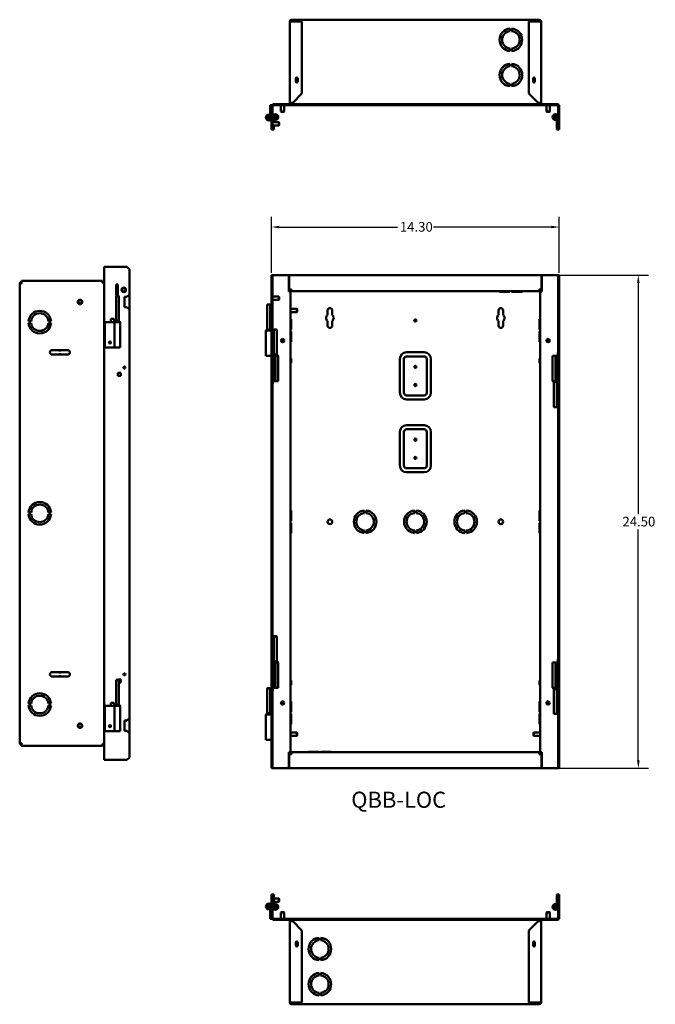
# Model space of a CAD drawing. Units: inches. Extents: x -19 to 128, y -7 to 67.
# Drawn here: x 19 to 51, y 18 to 67 of the extents above; entities that cross this region are included whole.
import ezdxf

# ---------------------------------------------------------------- set-up
doc = ezdxf.new("R2010")
doc.units = ezdxf.units.IN
doc.header["$MEASUREMENT"] = 0
doc.layers.add('Dimension (ANSI)', color=7, linetype='Continuous', lineweight=25)
doc.layers.add('Visible (ANSI)', color=7, linetype='Continuous', lineweight=50)
doc.styles.add('Note Text (ANSI)', font='tahoma.ttf')
doc.dimstyles.new('Default (ANSI)', dxfattribs={"dimscale": 4, "dimtxt": 0.12, "dimasz": 0.098425, "dimexe": 0.125, "dimexo": 0.0625, "dimgap": 0.031496, "dimtad": 0, "dimtih": 1, "dimtoh": 1, "dimrnd": 1e-08, "dimzin": 4, "dimdsep": 46, "dimtxsty": 'Note Text (ANSI)', "dimcen": 0.09, "dimdle": 0.393701, "dimclrd": 256, "dimclre": 256, "dimclrt": 256, "dimadec": 0, "dimazin": 1, "dimtfac": 1, "dimtofl": 0, "dimtmove": 0, "dimatfit": 3, "dimfxl": 0, "dimtolj": 1, "dimtzin": 4, "dimlwd": -1, "dimlwe": -1, "dimarcsym": 0})

# ---------------------------------------------------------------- blocks, each defined once
blk = doc.blocks.new('*D15')
at = {"layer": 'Defpoints', "color": 0}
for p in [(46.28, 56.968), (31.976, 54.448), (46.28, 54.448)]:
    blk.add_point(p, dxfattribs=at)
at = {"layer": 'Dimension (ANSI)'}
for p, q in [((31.976, 54.698), (31.976, 57.468)), ((46.28, 54.698), (46.28, 57.468)), ((32.37, 56.968), (38.231, 56.968)), ((45.886, 56.968), (40.025, 56.968))]:
    blk.add_line(p, q, dxfattribs=at)
for points in [[(32.37, 57.033), (32.37, 56.902), (31.976, 56.968)], [(45.886, 57.033), (45.886, 56.902), (46.28, 56.968)]]:
    blk.add_solid(points, dxfattribs=at)
at = {"layer": 'Dimension (ANSI)', "insert": (38.357, 57.217), "char_height": 0.48, "attachment_point": 1, "style": 'Note Text (ANSI)'}
blk.add_mtext('\\A1;14.30', dxfattribs=at)
blk = doc.blocks.new('*D16')
at = {"layer": 'Defpoints', "color": 0}
for p in [(45.405, 54.573), (45.405, 30.073), (50.214, 30.073)]:
    blk.add_point(p, dxfattribs=at)
at = {"layer": 'Dimension (ANSI)'}
for p, q in [((45.655, 54.573), (50.714, 54.573)), ((50.214, 54.179), (50.214, 42.699)), ((50.214, 30.467), (50.214, 41.947)), ((45.655, 30.073), (50.714, 30.073))]:
    blk.add_line(p, q, dxfattribs=at)
for points in [[(50.148, 54.179), (50.28, 54.179), (50.214, 54.573)], [(50.148, 30.467), (50.28, 30.467), (50.214, 30.073)]]:
    blk.add_solid(points, dxfattribs=at)
at = {"layer": 'Dimension (ANSI)', "insert": (49.424, 42.573), "char_height": 0.48, "attachment_point": 1, "style": 'Note Text (ANSI)'}
blk.add_mtext('\\A1;24.50', dxfattribs=at)

msp = doc.modelspace()

# ---------------------------------------------------------------- linework, layer by layer
at = {"layer": 'Visible (ANSI)'}
for p, q in [((32.878, 67.179), (32.878, 67.183)), ((32.878, 63.145), (32.878, 67.179)), ((32.878, 67.179), (32.965, 67.179)), ((32.926, 67.179), (32.926, 67.183)), ((32.965, 67.27), (45.291, 67.27)), ((32.965, 67.27), (32.965, 67.183)), ((32.965, 67.183), (32.965, 67.179)), ((33.478, 67.179), (32.965, 67.179)), ((33.478, 63.595), (33.478, 67.179)), ((44.778, 67.179), (45.291, 67.179)), ((44.778, 67.179), (44.778, 63.595)), ((45.291, 67.27), (45.291, 67.183)), ((45.291, 67.179), (45.291, 67.183)), ((45.378, 67.179), (45.291, 67.179)), ((45.33, 67.179), (45.33, 67.183)), ((45.378, 67.179), (45.378, 67.183)), ((45.378, 67.179), (45.378, 63.145)), ((43.83, 66.705), (43.83, 66.83)), ((43.926, 66.83), (43.926, 66.705)), ((43.83, 65.709), (43.83, 65.835)), ((43.926, 65.835), (43.926, 65.709)), ((43.83, 64.955), (43.83, 65.08)), ((43.926, 65.08), (43.926, 64.955)), ((33.181, 64.348), (33.181, 64.192)), ((33.234, 64.318), (33.234, 64.221)), ((33.253, 64.312), (33.253, 64.228)), ((33.275, 64.192), (33.275, 64.348)), ((44.981, 64.348), (44.981, 64.192)), ((45.003, 64.228), (45.003, 64.312)), ((45.022, 64.221), (45.022, 64.318)), ((45.075, 64.192), (45.075, 64.348)), ((43.83, 63.959), (43.83, 64.085)), ((43.926, 64.085), (43.926, 63.959)), ((32.878, 63.145), (32.878, 63.109)), ((32.878, 63.145), (32.965, 63.145)), ((32.926, 63.109), (32.926, 63.145)), ((32.965, 63.145), (33.028, 63.145)), ((32.965, 63.145), (32.965, 63.109)), ((33.028, 63.145), (33.478, 63.595)), ((44.778, 63.595), (45.228, 63.145)), ((45.228, 63.145), (45.291, 63.145)), ((45.378, 63.145), (45.291, 63.145)), ((45.291, 63.109), (45.291, 63.145)), ((45.33, 63.145), (45.33, 63.109)), ((45.378, 63.109), (45.378, 63.145)), ((31.904, 63.03), (31.976, 63.03)), ((31.904, 63.03), (31.904, 62.501)), ((31.964, 62.733), (31.976, 62.733)), ((31.964, 62.577), (31.964, 62.733)), ((31.976, 63.03), (31.976, 62.983)), ((31.976, 61.935), (31.976, 62.983)), ((32.024, 61.935), (32.024, 62.983)), ((32.063, 63.07), (32.839, 63.07)), ((32.839, 63.022), (32.063, 63.022)), ((32.444, 62.713), (32.444, 63.022)), ((32.608, 62.713), (32.444, 62.713)), ((32.463, 62.695), (32.444, 62.713)), ((32.589, 62.695), (32.463, 62.695)), ((32.589, 62.695), (32.608, 62.713)), ((32.608, 62.713), (32.608, 63.022)), ((32.839, 63.07), (32.839, 63.022)), ((45.405, 63.07), (32.851, 63.07)), ((32.851, 63.07), (32.851, 63.022)), ((45.405, 63.022), (32.851, 63.022)), ((32.965, 63.07), (32.965, 63.109)), ((45.291, 63.07), (45.291, 63.109)), ((45.405, 63.07), (45.405, 63.022)), ((45.417, 63.07), (46.193, 63.07)), ((45.417, 63.022), (45.417, 63.07)), ((46.193, 63.022), (45.417, 63.022)), ((45.648, 62.713), (45.648, 63.022)), ((45.812, 62.713), (45.648, 62.713)), ((45.667, 62.695), (45.648, 62.713)), ((45.793, 62.695), (45.667, 62.695)), ((45.793, 62.695), (45.812, 62.713)), ((45.812, 62.713), (45.812, 63.022)), ((46.232, 62.983), (46.232, 61.935)), ((46.28, 62.983), (46.28, 61.935)), ((31.834, 62.552), (31.834, 62.525)), ((31.964, 62.577), (31.976, 62.577)), ((32.332, 62.174), (32.024, 62.174)), ((32.096, 62.174), (32.096, 62.338)), ((32.166, 62.288), (32.166, 62.315)), ((32.332, 62.174), (32.332, 62.01)), ((32.351, 62.156), (32.332, 62.174)), ((32.351, 62.156), (32.351, 62.029)), ((46.09, 62.288), (46.09, 62.36)), ((46.16, 61.81), (46.16, 62.43)), ((46.22, 62.388), (46.232, 62.388)), ((46.22, 62.232), (46.22, 62.388)), ((46.22, 62.232), (46.232, 62.232)), ((31.976, 61.81), (31.976, 61.935)), ((31.976, 61.935), (32.024, 61.935)), ((32.024, 61.81), (31.976, 61.81)), ((32.332, 62.01), (32.024, 62.01)), ((32.024, 61.935), (32.024, 61.81)), ((32.096, 61.81), (32.024, 61.81)), ((32.096, 61.81), (32.096, 62.01)), ((32.351, 62.029), (32.332, 62.01)), ((46.16, 61.81), (46.232, 61.81)), ((46.232, 61.81), (46.232, 61.935)), ((46.232, 61.935), (46.28, 61.935)), ((46.28, 61.81), (46.232, 61.81)), ((46.28, 61.935), (46.28, 61.81)), ((23.65, 30.493), (23.65, 54.993)), ((23.65, 54.993), (23.737, 54.993)), ((24.785, 54.993), (23.737, 54.993)), ((24.91, 54.868), (24.785, 54.993)), ((24.91, 53.618), (24.91, 54.868)), ((31.976, 54.448), (31.976, 54.573)), ((31.976, 54.573), (32.024, 54.573)), ((31.976, 53.198), (31.976, 54.448)), ((32.024, 54.448), (31.976, 54.448)), ((32.024, 54.573), (32.024, 54.448)), ((32.024, 54.573), (32.063, 54.573)), ((32.024, 53.198), (32.024, 54.448)), ((32.839, 54.573), (32.063, 54.573)), ((32.839, 54.573), (32.839, 53.768)), ((45.405, 54.573), (32.851, 54.573)), ((32.851, 54.573), (32.851, 53.862)), ((45.405, 53.862), (45.405, 54.573)), ((46.193, 54.573), (45.417, 54.573)), ((45.417, 54.573), (45.417, 53.768)), ((46.232, 54.573), (46.193, 54.573)), ((46.232, 54.448), (46.232, 54.573)), ((46.232, 54.573), (46.28, 54.573)), ((46.232, 54.448), (46.232, 43.273)), ((46.28, 54.448), (46.232, 54.448)), ((46.28, 54.573), (46.28, 54.448)), ((46.28, 54.448), (46.28, 43.273)), ((19.45, 31.33), (19.45, 54.156)), ((19.537, 54.156), (19.45, 54.156)), ((19.537, 54.243), (19.541, 54.243)), ((19.537, 54.195), (19.541, 54.195)), ((19.541, 54.156), (19.537, 54.156)), ((23.575, 54.299), (19.541, 54.299)), ((19.541, 54.212), (19.541, 54.299)), ((19.541, 54.212), (19.541, 54.156)), ((23.575, 54.212), (23.575, 54.299)), ((23.575, 54.243), (23.611, 54.243)), ((23.575, 54.212), (23.575, 54.188)), ((23.575, 54.195), (23.611, 54.195)), ((23.575, 54.188), (23.611, 54.188)), ((23.65, 54.188), (23.611, 54.188)), ((24.328, 54.108), (24.253, 54.108)), ((24.253, 54.108), (24.253, 53.588)), ((24.328, 53.588), (24.328, 54.108)), ((32.851, 53.862), (32.965, 53.862)), ((32.965, 53.775), (32.965, 53.862)), ((45.291, 53.775), (45.291, 53.862)), ((45.291, 53.862), (45.405, 53.862)), ((24.251, 53.543), (24.241, 53.533)), ((24.38, 53.533), (24.241, 53.533)), ((24.241, 53.533), (24.241, 52.303)), ((24.251, 53.543), (24.37, 53.543)), ((24.253, 53.588), (24.328, 53.588)), ((24.37, 53.543), (24.38, 53.533)), ((24.38, 53.533), (24.38, 52.303)), ((24.66, 52.993), (24.66, 53.493)), ((24.66, 53.493), (24.785, 53.493)), ((24.785, 53.493), (24.91, 53.618)), ((24.91, 53.618), (24.91, 52.868)), ((32.332, 53.51), (32.024, 53.51)), ((32.332, 53.346), (32.024, 53.346)), ((32.332, 53.51), (32.332, 53.346)), ((32.351, 53.491), (32.332, 53.51)), ((32.351, 53.364), (32.332, 53.346)), ((32.351, 53.491), (32.351, 53.364)), ((32.926, 53.768), (32.839, 53.768)), ((32.878, 53.792), (32.878, 53.768)), ((32.926, 53.768), (32.926, 53.792)), ((32.926, 53.768), (32.926, 30.878)), ((32.965, 53.736), (32.926, 53.736)), ((45.291, 53.775), (32.965, 53.775)), ((32.965, 53.775), (32.965, 53.736)), ((43.315, 53.751), (43.315, 53.775)), ((43.83, 53.751), (43.315, 53.751)), ((43.83, 53.751), (43.83, 53.775)), ((43.926, 53.751), (43.926, 53.775)), ((44.44, 53.751), (43.926, 53.751)), ((44.44, 53.751), (44.44, 53.775)), ((45.291, 53.775), (45.291, 53.736)), ((45.33, 53.736), (45.291, 53.736)), ((45.33, 53.792), (45.33, 53.768)), ((45.33, 30.878), (45.33, 53.768)), ((45.33, 53.768), (45.417, 53.768)), ((45.378, 53.768), (45.378, 53.792)), ((24.785, 52.993), (24.66, 52.993)), ((24.91, 52.868), (24.785, 52.993)), ((24.91, 32.568), (24.91, 52.868)), ((31.774, 53.123), (31.764, 53.113)), ((31.903, 53.113), (31.764, 53.113)), ((31.764, 53.113), (31.764, 51.883)), ((31.774, 53.123), (31.893, 53.123)), ((31.893, 53.123), (31.903, 53.113)), ((31.903, 53.113), (31.903, 51.883)), ((31.976, 53.073), (31.976, 53.198)), ((31.976, 53.198), (32.024, 53.198)), ((31.976, 52.573), (31.976, 53.073)), ((32.024, 53.073), (31.976, 53.073)), ((32.024, 53.198), (32.024, 53.073)), ((32.024, 52.573), (32.024, 53.073)), ((33.234, 52.905), (32.926, 52.905)), ((33.234, 52.905), (33.234, 52.741)), ((33.253, 52.886), (33.234, 52.905)), ((33.253, 52.886), (33.253, 52.759)), ((23.987, 52.401), (23.987, 52.245)), ((24.143, 52.401), (23.987, 52.401)), ((24.143, 52.245), (24.143, 52.401)), ((31.976, 52.448), (31.976, 52.573)), ((31.976, 52.573), (32.024, 52.573)), ((31.976, 32.148), (31.976, 52.448)), ((32.024, 52.448), (31.976, 52.448)), ((32.024, 52.573), (32.024, 52.448)), ((32.024, 32.148), (32.024, 52.448)), ((33.234, 52.741), (32.926, 52.741)), ((32.95, 52.385), (32.926, 52.385)), ((32.95, 52.385), (32.95, 51.871)), ((33.253, 52.759), (33.234, 52.741)), ((34.763, 52.823), (34.763, 52.596)), ((34.993, 52.596), (34.993, 52.823)), ((43.263, 52.823), (43.263, 52.596)), ((43.493, 52.596), (43.493, 52.823)), ((45.306, 51.871), (45.306, 52.385)), ((45.306, 52.385), (45.33, 52.385)), ((19.89, 52.291), (20.015, 52.291)), ((20.015, 52.195), (19.89, 52.195)), ((20.885, 52.291), (21.011, 52.291)), ((21.011, 52.195), (20.885, 52.195)), ((23.69, 52.243), (24.168, 52.243)), ((23.69, 50.983), (23.69, 52.243)), ((23.987, 52.245), (24.143, 52.245)), ((24.452, 52.243), (24.168, 52.243)), ((24.168, 50.983), (24.168, 52.243)), ((24.195, 52.293), (24.425, 52.293)), ((24.195, 52.293), (24.195, 52.243)), ((24.241, 52.303), (24.231, 52.293)), ((24.241, 52.303), (24.38, 52.303)), ((24.38, 52.303), (24.39, 52.293)), ((24.425, 52.293), (24.425, 52.243)), ((24.452, 50.983), (24.452, 52.243)), ((31.719, 51.873), (31.949, 51.873)), ((31.719, 51.873), (31.719, 51.823)), ((31.764, 51.883), (31.754, 51.873)), ((31.764, 51.883), (31.903, 51.883)), ((31.903, 51.883), (31.913, 51.873)), ((31.949, 51.873), (31.949, 51.823)), ((31.964, 51.981), (31.976, 51.981)), ((31.964, 51.825), (31.964, 51.981)), ((32.106, 51.873), (32.096, 51.863)), ((32.235, 51.863), (32.096, 51.863)), ((32.096, 51.863), (32.096, 50.633)), ((32.106, 51.873), (32.225, 51.873)), ((32.225, 51.873), (32.235, 51.863)), ((32.235, 51.863), (32.235, 50.633)), ((32.95, 51.871), (32.926, 51.871)), ((34.763, 52.3), (34.763, 52.073)), ((34.993, 52.073), (34.993, 52.3)), ((43.263, 52.3), (43.263, 52.073)), ((43.493, 52.073), (43.493, 52.3)), ((45.306, 51.871), (45.33, 51.871)), ((31.976, 51.823), (31.692, 51.823)), ((31.692, 50.563), (31.692, 51.823)), ((31.964, 51.825), (31.976, 51.825)), ((32.463, 51.375), (32.462, 51.376)), ((32.478, 51.39), (32.479, 51.39)), ((32.497, 51.4), (32.497, 51.401)), ((32.518, 51.405), (32.518, 51.404)), ((32.54, 51.404), (32.54, 51.405)), ((32.56, 51.398), (32.56, 51.397)), ((32.578, 51.386), (32.579, 51.387)), ((32.594, 51.371), (32.593, 51.37)), ((32.95, 51.775), (32.926, 51.775)), ((32.95, 51.775), (32.95, 51.26)), ((45.306, 51.775), (45.33, 51.775)), ((45.306, 51.26), (45.306, 51.775)), ((45.664, 51.373), (45.665, 51.373)), ((45.68, 51.388), (45.679, 51.389)), ((45.698, 51.399), (45.699, 51.399)), ((45.719, 51.404), (45.719, 51.405)), ((45.741, 51.405), (45.741, 51.404)), ((45.761, 51.399), (45.762, 51.399)), ((45.78, 51.389), (45.78, 51.388)), ((45.795, 51.373), (45.796, 51.373)), ((23.69, 50.983), (24.168, 50.983)), ((24.452, 50.983), (24.168, 50.983)), ((32.443, 51.315), (32.444, 51.315)), ((32.445, 51.337), (32.444, 51.337)), ((32.449, 51.294), (32.448, 51.294)), ((32.45, 51.357), (32.451, 51.357)), ((32.458, 51.275), (32.459, 51.275)), ((32.474, 51.26), (32.473, 51.259)), ((32.491, 51.247), (32.492, 51.248)), ((32.512, 51.242), (32.512, 51.241)), ((32.534, 51.24), (32.533, 51.241)), ((32.554, 51.246), (32.555, 51.245)), ((32.574, 51.255), (32.573, 51.256)), ((32.589, 51.27), (32.59, 51.27)), ((32.601, 51.288), (32.6, 51.289)), ((32.603, 51.351), (32.604, 51.351)), ((32.607, 51.309), (32.608, 51.309)), ((32.609, 51.331), (32.608, 51.33)), ((32.95, 51.26), (32.926, 51.26)), ((45.306, 51.26), (45.33, 51.26)), ((45.648, 51.334), (45.649, 51.334)), ((45.649, 51.312), (45.648, 51.312)), ((45.654, 51.354), (45.653, 51.355)), ((45.653, 51.291), (45.654, 51.291)), ((45.665, 51.273), (45.664, 51.272)), ((45.679, 51.257), (45.68, 51.258)), ((45.699, 51.247), (45.698, 51.246)), ((45.719, 51.241), (45.719, 51.242)), ((45.741, 51.242), (45.741, 51.241)), ((45.762, 51.246), (45.761, 51.247)), ((45.78, 51.258), (45.78, 51.257)), ((45.796, 51.272), (45.795, 51.273)), ((45.807, 51.355), (45.806, 51.354)), ((45.806, 51.291), (45.807, 51.291)), ((45.811, 51.334), (45.812, 51.334)), ((45.812, 51.312), (45.811, 51.312)), ((21.4, 50.852), (21.059, 50.852)), ((21.059, 50.634), (21.4, 50.634)), ((21.4, 50.852), (21.5, 50.852)), ((21.4, 50.827), (21.4, 50.852)), ((21.4, 50.827), (21.5, 50.827)), ((21.4, 50.659), (21.5, 50.659)), ((21.4, 50.634), (21.4, 50.659)), ((21.4, 50.634), (21.5, 50.634)), ((21.841, 50.852), (21.5, 50.852)), ((21.5, 50.827), (21.5, 50.852)), ((21.5, 50.634), (21.5, 50.659)), ((21.5, 50.634), (21.841, 50.634)), ((31.976, 50.563), (31.692, 50.563)), ((32.096, 50.573), (32.024, 50.573)), ((32.024, 49.313), (32.024, 50.573)), ((32.051, 50.623), (32.281, 50.623)), ((32.051, 50.623), (32.051, 50.573)), ((32.096, 50.633), (32.086, 50.623)), ((32.096, 50.633), (32.235, 50.633)), ((32.096, 50.573), (32.166, 50.573)), ((32.096, 49.313), (32.096, 50.573)), ((32.103, 49.313), (32.103, 50.573)), ((32.308, 50.573), (32.166, 50.573)), ((32.166, 49.313), (32.166, 50.573)), ((32.235, 50.633), (32.245, 50.623)), ((32.281, 50.623), (32.281, 50.573)), ((32.308, 49.313), (32.308, 50.573)), ((32.946, 50.432), (32.926, 50.452)), ((32.951, 50.432), (32.926, 50.432)), ((32.951, 50.432), (32.951, 50.214)), ((38.358, 50.411), (38.358, 48.735)), ((38.558, 50.411), (38.558, 48.735)), ((39.566, 50.743), (38.69, 50.743)), ((39.566, 50.543), (38.69, 50.543)), ((39.698, 48.735), (39.698, 50.411)), ((39.898, 48.735), (39.898, 50.411)), ((45.305, 50.432), (45.33, 50.432)), ((45.305, 50.432), (45.305, 50.214)), ((45.31, 50.432), (45.33, 50.452)), ((45.948, 50.573), (46.09, 50.573)), ((45.948, 50.573), (45.948, 49.313)), ((46.09, 50.573), (46.09, 49.313)), ((46.09, 50.573), (46.153, 50.573)), ((46.16, 50.573), (46.153, 50.573)), ((46.153, 50.573), (46.153, 49.313)), ((46.16, 50.573), (46.232, 50.573)), ((46.16, 50.573), (46.16, 49.313)), ((46.22, 50.731), (46.232, 50.731)), ((46.22, 50.575), (46.22, 50.731)), ((46.22, 50.575), (46.232, 50.575)), ((46.232, 50.573), (46.232, 49.313)), ((32.926, 50.194), (32.946, 50.214)), ((32.951, 50.214), (32.926, 50.214)), ((45.305, 50.214), (45.33, 50.214)), ((45.33, 50.194), (45.31, 50.214)), ((24.332, 49.575), (24.332, 49.731)), ((24.332, 49.731), (24.488, 49.731)), ((24.332, 49.575), (24.332, 49.731)), ((24.332, 49.731), (24.332, 49.731)), ((24.332, 49.731), (24.488, 49.731)), ((24.488, 49.575), (24.332, 49.575)), ((24.488, 49.575), (24.332, 49.575)), ((24.332, 49.575), (24.332, 49.575)), ((24.488, 49.731), (24.488, 49.575)), ((24.488, 49.731), (24.488, 49.731)), ((24.488, 49.731), (24.488, 49.575)), ((24.488, 49.575), (24.488, 49.575)), ((32.096, 49.313), (32.024, 49.313)), ((32.036, 49.311), (32.024, 49.311)), ((32.036, 49.155), (32.024, 49.155)), ((32.036, 49.311), (32.036, 49.155)), ((32.096, 49.313), (32.103, 49.313)), ((32.166, 49.313), (32.103, 49.313)), ((32.308, 49.313), (32.166, 49.313)), ((45.948, 49.313), (46.09, 49.313)), ((45.975, 49.263), (45.975, 49.313)), ((46.205, 49.263), (45.975, 49.263)), ((46.02, 49.253), (46.01, 49.263)), ((46.159, 49.253), (46.02, 49.253)), ((46.02, 48.023), (46.02, 49.253)), ((46.16, 49.313), (46.09, 49.313)), ((46.159, 49.253), (46.169, 49.263)), ((46.159, 48.023), (46.159, 49.253)), ((46.16, 49.313), (46.232, 49.313)), ((46.205, 49.263), (46.205, 49.313)), ((38.69, 48.603), (39.566, 48.603)), ((38.69, 48.403), (39.566, 48.403)), ((46.02, 48.023), (46.159, 48.023)), ((46.03, 48.013), (46.02, 48.023)), ((46.149, 48.013), (46.03, 48.013)), ((46.149, 48.013), (46.159, 48.023)), ((39.566, 47.121), (38.69, 47.121)), ((38.358, 46.789), (38.358, 45.113)), ((38.558, 46.789), (38.558, 45.113)), ((39.566, 46.921), (38.69, 46.921)), ((39.698, 45.113), (39.698, 46.789)), ((39.898, 45.113), (39.898, 46.789)), ((38.69, 44.981), (39.566, 44.981)), ((38.69, 44.781), (39.566, 44.781)), ((46.232, 43.073), (46.232, 43.273)), ((46.232, 43.273), (46.28, 43.273)), ((46.232, 41.573), (46.232, 43.073)), ((46.232, 43.073), (46.28, 43.073)), ((46.28, 43.273), (46.28, 43.073)), ((46.28, 41.573), (46.28, 43.073)), ((19.89, 42.791), (20.015, 42.791)), ((20.015, 42.695), (19.89, 42.695)), ((20.885, 42.791), (21.011, 42.791)), ((21.011, 42.695), (20.885, 42.695)), ((32.95, 42.885), (32.926, 42.885)), ((32.95, 42.885), (32.95, 42.371)), ((36.58, 42.883), (36.58, 42.758)), ((36.676, 42.758), (36.676, 42.883)), ((39.08, 42.883), (39.08, 42.758)), ((39.176, 42.758), (39.176, 42.883)), ((41.58, 42.883), (41.58, 42.758)), ((41.676, 42.758), (41.676, 42.883)), ((45.306, 42.371), (45.306, 42.885)), ((45.306, 42.885), (45.33, 42.885)), ((32.95, 42.371), (32.926, 42.371)), ((32.95, 42.275), (32.926, 42.275)), ((32.95, 42.275), (32.95, 41.76)), ((45.306, 42.371), (45.33, 42.371)), ((45.306, 42.275), (45.33, 42.275)), ((45.306, 41.76), (45.306, 42.275)), ((32.95, 41.76), (32.926, 41.76)), ((36.58, 41.888), (36.58, 41.762)), ((36.676, 41.762), (36.676, 41.888)), ((39.08, 41.888), (39.08, 41.762)), ((39.176, 41.762), (39.176, 41.888)), ((41.58, 41.888), (41.58, 41.762)), ((41.676, 41.762), (41.676, 41.888)), ((45.306, 41.76), (45.33, 41.76)), ((46.232, 41.373), (46.232, 41.573)), ((46.232, 41.573), (46.28, 41.573)), ((46.232, 41.373), (46.232, 30.198)), ((46.28, 41.373), (46.232, 41.373)), ((46.28, 41.573), (46.28, 41.373)), ((46.28, 41.373), (46.28, 30.198)), ((32.106, 36.633), (32.096, 36.623)), ((32.235, 36.623), (32.096, 36.623)), ((32.096, 36.623), (32.096, 35.393)), ((32.106, 36.633), (32.225, 36.633)), ((32.225, 36.633), (32.235, 36.623)), ((32.235, 36.623), (32.235, 35.393)), ((32.096, 35.333), (32.024, 35.333)), ((32.024, 34.073), (32.024, 35.333)), ((32.051, 35.383), (32.281, 35.383)), ((32.051, 35.383), (32.051, 35.333)), ((32.096, 35.393), (32.086, 35.383)), ((32.096, 35.393), (32.235, 35.393)), ((32.096, 35.333), (32.166, 35.333)), ((32.096, 34.073), (32.096, 35.333)), ((32.103, 34.073), (32.103, 35.333)), ((32.308, 35.333), (32.166, 35.333)), ((32.166, 34.073), (32.166, 35.333)), ((32.235, 35.393), (32.245, 35.383)), ((32.281, 35.383), (32.281, 35.333)), ((32.308, 34.073), (32.308, 35.333)), ((45.948, 35.333), (46.09, 35.333)), ((45.948, 35.333), (45.948, 34.073)), ((46.09, 35.333), (46.09, 34.073)), ((46.09, 35.333), (46.153, 35.333)), ((46.16, 35.333), (46.153, 35.333)), ((46.153, 35.333), (46.153, 34.073)), ((46.16, 35.333), (46.232, 35.333)), ((46.16, 35.333), (46.16, 34.073)), ((46.22, 35.491), (46.232, 35.491)), ((46.22, 35.335), (46.22, 35.491)), ((46.22, 35.335), (46.232, 35.335)), ((46.232, 35.333), (46.232, 34.073)), ((21.4, 34.852), (21.059, 34.852)), ((21.4, 34.852), (21.5, 34.852)), ((21.4, 34.827), (21.4, 34.852)), ((21.4, 34.827), (21.5, 34.827)), ((21.841, 34.852), (21.5, 34.852)), ((21.5, 34.827), (21.5, 34.852)), ((21.059, 34.634), (21.4, 34.634)), ((21.4, 34.659), (21.5, 34.659)), ((21.4, 34.634), (21.4, 34.659)), ((21.4, 34.634), (21.5, 34.634)), ((21.5, 34.634), (21.5, 34.659)), ((21.5, 34.634), (21.841, 34.634)), ((24.251, 34.473), (24.241, 34.463)), ((24.38, 34.463), (24.241, 34.463)), ((24.241, 34.463), (24.241, 33.233)), ((24.251, 34.473), (24.37, 34.473)), ((24.332, 34.473), (24.332, 34.491)), ((24.332, 34.491), (24.488, 34.491)), ((24.332, 34.473), (24.332, 34.491)), ((24.332, 34.491), (24.332, 34.491)), ((24.332, 34.491), (24.488, 34.491)), ((24.37, 34.473), (24.38, 34.463)), ((24.38, 34.463), (24.38, 33.233)), ((24.488, 34.335), (24.38, 34.335)), ((24.488, 34.335), (24.38, 34.335)), ((24.488, 34.491), (24.488, 34.335)), ((24.488, 34.491), (24.488, 34.491)), ((24.488, 34.491), (24.488, 34.335)), ((24.488, 34.335), (24.488, 34.335)), ((32.946, 34.432), (32.926, 34.452)), ((32.951, 34.432), (32.926, 34.432)), ((32.951, 34.432), (32.951, 34.214)), ((45.305, 34.432), (45.33, 34.432)), ((45.305, 34.432), (45.305, 34.214)), ((45.31, 34.432), (45.33, 34.452)), ((31.774, 34.053), (31.764, 34.043)), ((31.903, 34.043), (31.764, 34.043)), ((31.764, 34.043), (31.764, 32.813)), ((31.774, 34.053), (31.893, 34.053)), ((31.893, 34.053), (31.903, 34.043)), ((31.903, 34.043), (31.903, 32.813)), ((32.096, 34.073), (32.024, 34.073)), ((32.036, 34.071), (32.024, 34.071)), ((32.036, 33.915), (32.024, 33.915)), ((32.036, 34.071), (32.036, 33.915)), ((32.096, 34.073), (32.103, 34.073)), ((32.166, 34.073), (32.103, 34.073)), ((32.308, 34.073), (32.166, 34.073)), ((32.926, 34.194), (32.946, 34.214)), ((32.951, 34.214), (32.926, 34.214)), ((45.305, 34.214), (45.33, 34.214)), ((45.33, 34.194), (45.31, 34.214)), ((45.948, 34.073), (46.09, 34.073)), ((45.975, 34.023), (45.975, 34.073)), ((46.205, 34.023), (45.975, 34.023)), ((46.02, 34.013), (46.01, 34.023)), ((46.159, 34.013), (46.02, 34.013)), ((46.02, 32.783), (46.02, 34.013)), ((46.16, 34.073), (46.09, 34.073)), ((46.159, 34.013), (46.169, 34.023)), ((46.159, 32.783), (46.159, 34.013)), ((46.16, 34.073), (46.232, 34.073)), ((46.205, 34.023), (46.205, 34.073)), ((19.89, 33.291), (20.015, 33.291)), ((20.885, 33.291), (21.011, 33.291)), ((23.987, 33.331), (23.987, 33.175)), ((24.143, 33.331), (23.987, 33.331)), ((24.143, 33.175), (24.143, 33.331)), ((32.444, 33.334), (32.445, 33.334)), ((32.445, 33.312), (32.444, 33.312)), ((32.45, 33.354), (32.449, 33.355)), ((32.449, 33.291), (32.45, 33.291)), ((32.46, 33.373), (32.461, 33.373)), ((32.461, 33.273), (32.46, 33.272)), ((32.476, 33.388), (32.475, 33.389)), ((32.494, 33.399), (32.495, 33.399)), ((32.515, 33.404), (32.515, 33.405)), ((32.537, 33.405), (32.537, 33.404)), ((32.557, 33.399), (32.558, 33.399)), ((32.576, 33.389), (32.576, 33.388)), ((32.591, 33.373), (32.592, 33.373)), ((32.592, 33.272), (32.591, 33.273)), ((32.603, 33.355), (32.602, 33.354)), ((32.602, 33.291), (32.603, 33.291)), ((32.607, 33.334), (32.608, 33.334)), ((32.608, 33.312), (32.607, 33.312)), ((32.95, 33.385), (32.926, 33.385)), ((32.95, 33.385), (32.95, 32.871)), ((45.306, 32.871), (45.306, 33.385)), ((45.306, 33.385), (45.33, 33.385)), ((45.648, 33.334), (45.649, 33.334)), ((45.649, 33.312), (45.648, 33.312)), ((45.654, 33.354), (45.653, 33.355)), ((45.653, 33.291), (45.654, 33.291)), ((45.664, 33.373), (45.665, 33.373)), ((45.665, 33.273), (45.664, 33.272)), ((45.68, 33.388), (45.679, 33.389)), ((45.698, 33.399), (45.699, 33.399)), ((45.719, 33.404), (45.719, 33.405)), ((45.741, 33.405), (45.741, 33.404)), ((45.761, 33.399), (45.762, 33.399)), ((45.78, 33.389), (45.78, 33.388)), ((45.795, 33.373), (45.796, 33.373)), ((45.796, 33.272), (45.795, 33.273)), ((45.807, 33.355), (45.806, 33.354)), ((45.806, 33.291), (45.807, 33.291)), ((45.811, 33.334), (45.812, 33.334)), ((45.812, 33.312), (45.811, 33.312)), ((20.015, 33.195), (19.89, 33.195)), ((21.011, 33.195), (20.885, 33.195)), ((23.69, 33.173), (24.168, 33.173)), ((23.69, 31.913), (23.69, 33.173)), ((23.987, 33.175), (24.143, 33.175)), ((24.452, 33.173), (24.168, 33.173)), ((24.168, 31.913), (24.168, 33.173)), ((24.195, 33.223), (24.425, 33.223)), ((24.195, 33.223), (24.195, 33.173)), ((24.241, 33.233), (24.231, 33.223)), ((24.241, 33.233), (24.38, 33.233)), ((24.38, 33.233), (24.39, 33.223)), ((24.425, 33.223), (24.425, 33.173)), ((24.452, 31.913), (24.452, 33.173)), ((31.719, 32.803), (31.949, 32.803)), ((31.719, 32.803), (31.719, 32.753)), ((31.764, 32.813), (31.754, 32.803)), ((31.764, 32.813), (31.903, 32.813)), ((31.903, 32.813), (31.913, 32.803)), ((31.949, 32.803), (31.949, 32.753)), ((31.964, 32.911), (31.976, 32.911)), ((31.964, 32.755), (31.964, 32.911)), ((32.475, 33.257), (32.476, 33.258)), ((32.495, 33.247), (32.494, 33.246)), ((32.515, 33.241), (32.515, 33.242)), ((32.537, 33.242), (32.537, 33.241)), ((32.558, 33.246), (32.557, 33.247)), ((32.576, 33.258), (32.576, 33.257)), ((32.95, 32.871), (32.926, 32.871)), ((45.306, 32.871), (45.33, 32.871)), ((45.679, 33.257), (45.68, 33.258)), ((45.699, 33.247), (45.698, 33.246)), ((45.719, 33.241), (45.719, 33.242)), ((45.741, 33.242), (45.741, 33.241)), ((45.762, 33.246), (45.761, 33.247)), ((45.78, 33.258), (45.78, 33.257)), ((46.02, 32.783), (46.159, 32.783)), ((46.03, 32.773), (46.02, 32.783)), ((46.149, 32.773), (46.159, 32.783)), ((24.66, 31.943), (24.66, 32.443)), ((24.66, 32.443), (24.785, 32.443)), ((24.785, 32.443), (24.91, 32.568)), ((24.91, 32.568), (24.91, 31.818)), ((31.976, 32.753), (31.692, 32.753)), ((31.692, 31.493), (31.692, 32.753)), ((31.964, 32.755), (31.976, 32.755)), ((32.95, 32.775), (32.926, 32.775)), ((32.95, 32.775), (32.95, 32.26)), ((45.306, 32.775), (45.33, 32.775)), ((45.306, 32.26), (45.306, 32.775)), ((46.149, 32.773), (46.03, 32.773)), ((23.69, 31.913), (24.168, 31.913)), ((24.452, 31.913), (24.168, 31.913)), ((24.785, 31.943), (24.66, 31.943)), ((24.91, 31.818), (24.785, 31.943)), ((24.91, 30.618), (24.91, 31.818)), ((31.976, 32.023), (31.976, 32.148)), ((31.976, 32.148), (32.024, 32.148)), ((31.976, 31.523), (31.976, 32.023)), ((32.024, 32.023), (31.976, 32.023)), ((32.024, 32.148), (32.024, 32.023)), ((32.024, 31.523), (32.024, 32.023)), ((32.95, 32.26), (32.926, 32.26)), ((33.234, 31.855), (32.926, 31.855)), ((33.234, 31.855), (33.234, 31.691)), ((33.253, 31.836), (33.234, 31.855)), ((33.253, 31.836), (33.253, 31.709)), ((45.003, 31.836), (45.022, 31.855)), ((45.003, 31.709), (45.003, 31.836)), ((45.022, 31.691), (45.022, 31.855)), ((45.022, 31.855), (45.33, 31.855)), ((45.306, 32.26), (45.33, 32.26)), ((19.45, 31.33), (19.537, 31.33)), ((19.541, 31.33), (19.537, 31.33)), ((19.541, 31.33), (19.541, 31.274)), ((31.976, 31.493), (31.692, 31.493)), ((31.976, 31.398), (31.976, 31.523)), ((31.976, 31.523), (32.024, 31.523)), ((31.976, 30.198), (31.976, 31.398)), ((32.024, 31.398), (31.976, 31.398)), ((32.024, 31.523), (32.024, 31.398)), ((32.024, 30.198), (32.024, 31.398)), ((33.234, 31.691), (32.926, 31.691)), ((33.253, 31.709), (33.234, 31.691)), ((45.003, 31.709), (45.022, 31.691)), ((45.022, 31.691), (45.33, 31.691)), ((19.541, 31.291), (19.537, 31.291)), ((19.541, 31.243), (19.537, 31.243)), ((19.541, 31.274), (19.541, 31.187)), ((19.541, 31.187), (23.575, 31.187)), ((23.575, 31.298), (23.575, 31.274)), ((23.611, 31.298), (23.575, 31.298)), ((23.611, 31.291), (23.575, 31.291)), ((23.575, 31.274), (23.575, 31.187)), ((23.611, 31.243), (23.575, 31.243)), ((23.65, 31.298), (23.611, 31.298)), ((32.839, 30.073), (32.839, 30.878)), ((32.926, 30.878), (32.839, 30.878)), ((32.878, 30.878), (32.878, 30.854)), ((32.926, 30.91), (32.965, 30.91)), ((32.926, 30.854), (32.926, 30.878)), ((32.965, 30.871), (32.965, 30.91)), ((32.965, 30.871), (45.291, 30.871)), ((32.965, 30.871), (32.965, 30.784)), ((33.815, 30.894), (34.33, 30.894)), ((33.815, 30.894), (33.815, 30.871)), ((34.33, 30.894), (34.33, 30.871)), ((34.426, 30.894), (34.426, 30.871)), ((34.426, 30.894), (34.94, 30.894)), ((34.94, 30.894), (34.94, 30.871)), ((45.291, 30.91), (45.33, 30.91)), ((45.291, 30.871), (45.291, 30.91)), ((45.291, 30.871), (45.291, 30.784)), ((45.33, 30.878), (45.33, 30.854)), ((45.33, 30.878), (45.417, 30.878)), ((45.378, 30.854), (45.378, 30.878)), ((45.417, 30.073), (45.417, 30.878)), ((23.65, 30.493), (23.737, 30.493)), ((23.737, 30.493), (24.785, 30.493)), ((24.785, 30.493), (24.91, 30.618)), ((32.965, 30.784), (32.851, 30.784)), ((32.851, 30.784), (32.851, 30.073)), ((45.405, 30.784), (45.291, 30.784)), ((45.405, 30.073), (45.405, 30.784)), ((31.976, 30.073), (31.976, 30.198)), ((31.976, 30.198), (32.024, 30.198)), ((32.024, 30.073), (31.976, 30.073)), ((32.024, 30.198), (32.024, 30.073)), ((32.024, 30.073), (32.063, 30.073)), ((32.839, 30.073), (32.063, 30.073)), ((32.851, 30.073), (45.405, 30.073)), ((46.193, 30.073), (45.417, 30.073)), ((46.232, 30.073), (46.193, 30.073)), ((46.232, 30.073), (46.232, 30.198)), ((46.232, 30.198), (46.28, 30.198)), ((46.28, 30.073), (46.232, 30.073)), ((46.28, 30.198), (46.28, 30.073)), ((31.976, 23.683), (31.976, 23.808)), ((31.976, 23.808), (32.024, 23.808)), ((31.976, 22.635), (31.976, 23.683)), ((32.024, 23.683), (31.976, 23.683)), ((32.024, 23.808), (32.024, 23.683)), ((32.096, 23.808), (32.024, 23.808)), ((32.024, 22.635), (32.024, 23.683)), ((32.096, 23.808), (32.096, 23.188)), ((32.332, 23.607), (32.096, 23.607)), ((32.332, 23.607), (32.332, 23.443)), ((32.351, 23.589), (32.332, 23.607)), ((32.351, 23.589), (32.351, 23.462)), ((46.16, 23.808), (46.232, 23.808)), ((46.16, 23.808), (46.16, 23.279)), ((46.232, 23.683), (46.232, 23.808)), ((46.232, 23.808), (46.28, 23.808)), ((46.232, 23.683), (46.232, 22.635)), ((46.28, 23.683), (46.232, 23.683)), ((46.28, 23.808), (46.28, 23.683)), ((46.28, 23.683), (46.28, 22.635)), ((31.834, 23.066), (31.834, 23.138)), ((31.904, 22.588), (31.904, 23.208)), ((32.036, 23.386), (32.024, 23.386)), ((32.036, 23.23), (32.024, 23.23)), ((32.036, 23.386), (32.036, 23.23)), ((32.332, 23.443), (32.096, 23.443)), ((32.166, 23.33), (32.166, 23.258)), ((32.351, 23.462), (32.332, 23.443)), ((46.09, 23.33), (46.09, 23.303)), ((31.904, 22.588), (31.976, 22.588)), ((31.976, 22.588), (31.976, 22.635)), ((32.839, 22.596), (32.063, 22.596)), ((32.063, 22.548), (32.839, 22.548)), ((32.463, 22.923), (32.444, 22.904)), ((32.444, 22.904), (32.608, 22.904)), ((32.444, 22.904), (32.444, 22.596)), ((32.463, 22.923), (32.589, 22.923)), ((32.589, 22.923), (32.608, 22.904)), ((32.608, 22.904), (32.608, 22.596)), ((32.839, 22.548), (32.839, 22.596)), ((32.851, 22.596), (45.405, 22.596)), ((32.851, 22.548), (32.851, 22.596)), ((32.851, 22.548), (45.405, 22.548)), ((32.878, 22.509), (32.878, 22.473)), ((32.926, 22.473), (32.926, 22.509)), ((32.965, 22.548), (32.965, 22.509)), ((32.965, 22.509), (32.965, 22.473)), ((45.291, 22.548), (45.291, 22.509)), ((45.291, 22.473), (45.291, 22.509)), ((45.33, 22.509), (45.33, 22.473)), ((45.378, 22.473), (45.378, 22.509)), ((45.405, 22.548), (45.405, 22.596)), ((46.193, 22.596), (45.417, 22.596)), ((45.417, 22.596), (45.417, 22.548)), ((45.417, 22.548), (46.193, 22.548)), ((45.667, 22.923), (45.648, 22.904)), ((45.648, 22.904), (45.812, 22.904)), ((45.648, 22.904), (45.648, 22.596)), ((45.667, 22.923), (45.793, 22.923)), ((45.793, 22.923), (45.812, 22.904)), ((45.812, 22.904), (45.812, 22.596)), ((32.878, 18.439), (32.878, 22.473)), ((32.878, 22.473), (32.965, 22.473)), ((33.028, 22.473), (32.965, 22.473)), ((33.478, 22.023), (33.028, 22.473)), ((33.478, 18.439), (33.478, 22.023)), ((45.228, 22.473), (44.778, 22.023)), ((44.778, 22.023), (44.778, 18.439)), ((45.291, 22.473), (45.228, 22.473)), ((45.378, 22.473), (45.291, 22.473)), ((45.378, 22.473), (45.378, 18.439)), ((34.33, 21.533), (34.33, 21.658)), ((34.426, 21.658), (34.426, 21.533)), ((33.181, 21.27), (33.181, 21.426)), ((33.234, 21.396), (33.234, 21.299)), ((33.253, 21.39), (33.253, 21.306)), ((33.275, 21.426), (33.275, 21.27)), ((44.981, 21.27), (44.981, 21.426)), ((45.003, 21.306), (45.003, 21.39)), ((45.022, 21.299), (45.022, 21.396)), ((45.075, 21.426), (45.075, 21.27)), ((34.33, 20.537), (34.33, 20.663)), ((34.426, 20.663), (34.426, 20.537)), ((34.33, 19.783), (34.33, 19.908)), ((34.426, 19.908), (34.426, 19.783)), ((34.33, 18.787), (34.33, 18.913)), ((34.426, 18.913), (34.426, 18.787)), ((32.878, 18.439), (32.878, 18.435)), ((32.878, 18.439), (32.965, 18.439)), ((32.926, 18.439), (32.926, 18.435)), ((33.478, 18.439), (32.965, 18.439)), ((32.965, 18.439), (32.965, 18.435)), ((32.965, 18.348), (32.965, 18.435)), ((45.291, 18.348), (32.965, 18.348)), ((44.778, 18.439), (45.291, 18.439)), ((45.291, 18.439), (45.378, 18.439)), ((45.291, 18.435), (45.291, 18.439)), ((45.291, 18.348), (45.291, 18.435)), ((45.33, 18.439), (45.33, 18.435)), ((45.378, 18.439), (45.378, 18.435))]:
    msp.add_line(p, q, dxfattribs=at)
for centre, radius in [((31.834, 62.41), 0.115), ((31.834, 62.41), 0.0795), ((31.834, 62.41), 0.0695), ((31.834, 62.41), 0.0595), ((32.166, 62.43), 0.115), ((32.166, 62.43), 0.0795), ((32.166, 62.43), 0.0695), ((32.166, 62.43), 0.0595), ((46.09, 62.43), 0.0627), ((24.628, 53.848), 0.109), ((24.628, 53.848), 0.083), ((22.45, 53.243), 0.109), ((22.45, 53.243), 0.083), ((39.128, 52.323), 0.0555), ((32.526, 51.323), 0.083), ((32.526, 51.323), 0.082), ((32.526, 51.323), 0.0634), ((45.73, 51.323), 0.083), ((45.73, 51.323), 0.082), ((45.73, 51.323), 0.0634), ((23.94, 51.233), 0.05), ((23.94, 51.233), 0.049), ((24.66, 49.983), 0.049), ((39.128, 50.026), 0.0515), ((39.128, 49.12), 0.0515), ((39.128, 46.404), 0.0515), ((39.128, 45.498), 0.0515), ((34.878, 42.323), 0.115), ((43.378, 42.323), 0.115), ((24.66, 34.743), 0.049), ((32.526, 33.323), 0.083), ((32.526, 33.323), 0.082), ((32.526, 33.323), 0.0634), ((45.73, 33.323), 0.083), ((45.73, 33.323), 0.082), ((45.73, 33.323), 0.0634), ((22.45, 32.193), 0.109), ((22.45, 32.193), 0.083), ((23.94, 32.163), 0.05), ((23.94, 32.163), 0.049), ((31.834, 23.208), 0.0627), ((32.166, 23.188), 0.0627), ((46.09, 23.188), 0.115), ((46.09, 23.188), 0.0795), ((46.09, 23.188), 0.0695), ((46.09, 23.188), 0.0595)]:
    msp.add_circle(centre, radius, dxfattribs=at)
for centre, radius, start, end in [((32.965, 67.183), 0.087, 90, 180), ((32.965, 67.183), 0.039, 90, 180), ((45.291, 67.183), 0.087, 0, 90), ((45.291, 67.183), 0.039, 0, 90), ((43.878, 66.27), 0.562, 94.9185, 265.0815), ((43.878, 66.27), 0.437, 96.3289, 263.6711), ((43.878, 66.27), 0.562, 274.9185, 85.0815), ((43.878, 66.27), 0.437, 276.3289, 83.6711), ((43.878, 64.52), 0.563, 94.9185, 265.0815), ((43.878, 64.52), 0.563, 274.9185, 85.0815), ((43.878, 64.52), 0.437, 96.3289, 263.6711), ((43.878, 64.52), 0.437, 276.3289, 83.6711), ((33.228, 64.348), 0.047, 0, 180), ((33.228, 64.27), 0.049, 16.4264, 163.5736), ((33.228, 64.27), 0.049, 196.4264, 343.5736), ((33.228, 64.192), 0.047, 180, 0), ((45.028, 64.348), 0.047, 0, 180), ((45.028, 64.27), 0.049, 16.4264, 163.5736), ((45.028, 64.27), 0.049, 196.4264, 343.5736), ((45.028, 64.192), 0.047, 180, 0), ((32.063, 62.983), 0.087, 90, 180), ((32.063, 62.983), 0.039, 90, 180), ((32.839, 63.109), 0.039, 270, 0), ((32.839, 63.109), 0.087, 270, 277.9281), ((32.839, 63.109), 0.087, 333.3669, 0), ((45.417, 63.109), 0.087, 180, 206.6331), ((45.417, 63.109), 0.039, 180, 270), ((45.417, 63.109), 0.087, 262.0719, 270), ((46.193, 62.983), 0.087, 0, 90), ((46.193, 62.983), 0.039, 0, 90), ((31.834, 62.41), 0.142, 90, 0), ((32.166, 62.43), 0.142, 270, 180), ((46.09, 62.43), 0.142, 0, 270), ((46.09, 62.43), 0.07, 0, 270), ((46.09, 62.43), 0.115, 270, 307.4952), ((19.537, 54.156), 0.087, 90, 180), ((19.537, 54.156), 0.039, 90, 180), ((23.611, 54.282), 0.039, 270, 0), ((23.611, 54.282), 0.087, 270, 296.6331), ((32.965, 53.792), 0.087, 126.3105, 180), ((32.965, 53.792), 0.039, 90, 180), ((45.291, 53.792), 0.039, 0, 90), ((45.291, 53.792), 0.087, 0, 53.6895), ((34.878, 52.823), 0.115, 0, 180), ((43.378, 52.823), 0.115, 0, 180), ((20.45, 52.243), 0.562, 4.9185, 175.0815), ((20.45, 52.243), 0.437, 6.3289, 173.6711), ((34.878, 52.448), 0.188, 127.8309, 232.1691), ((34.878, 52.448), 0.188, 307.8309, 52.1691), ((43.378, 52.448), 0.188, 127.8309, 232.1691), ((43.378, 52.448), 0.188, 307.8309, 52.1691), ((20.45, 52.243), 0.562, 184.9185, 355.0815), ((20.45, 52.243), 0.437, 186.3289, 353.6711), ((34.878, 52.073), 0.115, 180, 0), ((43.378, 52.073), 0.115, 180, 0), ((21.059, 50.743), 0.109, 90, 270), ((21.841, 50.743), 0.109, 270, 90), ((38.69, 50.411), 0.332, 90, 180), ((38.69, 50.411), 0.132, 90, 180), ((39.566, 50.411), 0.332, 0, 90), ((39.566, 50.411), 0.132, 0, 90), ((38.69, 48.735), 0.332, 180, 270), ((38.69, 48.735), 0.132, 180, 270), ((39.566, 48.735), 0.332, 270, 0), ((39.566, 48.735), 0.132, 270, 0), ((38.69, 46.789), 0.332, 90, 180), ((39.566, 46.789), 0.332, 0, 90), ((38.69, 46.789), 0.132, 90, 180), ((39.566, 46.789), 0.132, 0, 90), ((38.69, 45.113), 0.332, 180, 270), ((38.69, 45.113), 0.132, 180, 270), ((39.566, 45.113), 0.332, 270, 0), ((39.566, 45.113), 0.132, 270, 0), ((20.45, 42.743), 0.562, 4.9185, 175.0815), ((20.45, 42.743), 0.437, 6.3289, 173.6711), ((20.45, 42.743), 0.562, 184.9185, 355.0815), ((20.45, 42.743), 0.438, 186.3289, 353.6711), ((36.628, 42.323), 0.562, 94.9185, 265.0815), ((36.628, 42.323), 0.438, 96.3289, 263.6711), ((36.628, 42.323), 0.562, 274.9185, 85.0815), ((36.628, 42.323), 0.437, 276.3289, 83.6711), ((39.128, 42.323), 0.562, 94.9185, 265.0815), ((39.128, 42.323), 0.438, 96.3289, 263.6711), ((39.128, 42.323), 0.562, 274.9185, 85.0815), ((39.128, 42.323), 0.437, 276.3289, 83.6711), ((41.628, 42.323), 0.563, 94.9185, 265.0815), ((41.628, 42.323), 0.437, 96.3289, 263.6711), ((41.628, 42.323), 0.562, 274.9185, 85.0815), ((41.628, 42.323), 0.437, 276.3289, 83.6711), ((21.059, 34.743), 0.109, 90, 270), ((21.841, 34.743), 0.109, 270, 90), ((20.45, 33.243), 0.562, 4.9185, 175.0815), ((20.45, 33.243), 0.437, 6.3289, 173.6711), ((20.45, 33.243), 0.562, 184.9185, 355.0815), ((20.45, 33.243), 0.437, 186.3289, 353.6711), ((19.537, 31.33), 0.087, 180, 270), ((19.537, 31.33), 0.039, 180, 270), ((23.611, 31.204), 0.087, 63.3669, 90), ((23.611, 31.204), 0.039, 0, 90), ((32.965, 30.854), 0.087, 180, 233.6895), ((32.965, 30.854), 0.039, 180, 270), ((45.291, 30.854), 0.039, 270, 0), ((45.291, 30.854), 0.087, 306.3105, 0), ((31.834, 23.208), 0.142, 0, 270), ((31.834, 23.208), 0.07, 0, 270), ((31.834, 23.208), 0.115, 270, 307.4952), ((32.166, 23.188), 0.142, 180, 90), ((32.166, 23.188), 0.115, 90, 127.4952), ((32.166, 23.188), 0.07, 180, 90), ((46.09, 23.188), 0.142, 90, 0), ((32.063, 22.635), 0.087, 180, 270), ((32.063, 22.635), 0.039, 180, 270), ((32.839, 22.509), 0.087, 82.0719, 90), ((32.839, 22.509), 0.039, 0, 90), ((32.839, 22.509), 0.087, 0, 26.6331), ((45.417, 22.509), 0.087, 153.3669, 180), ((45.417, 22.509), 0.039, 90, 180), ((45.417, 22.509), 0.087, 90, 97.9281), ((46.193, 22.635), 0.039, 270, 0), ((46.193, 22.635), 0.087, 270, 0), ((34.378, 21.098), 0.563, 94.9185, 265.0815), ((34.378, 21.098), 0.437, 96.3289, 263.6711), ((34.378, 21.098), 0.563, 274.9185, 85.0815), ((34.378, 21.098), 0.437, 276.3289, 83.6711), ((33.228, 21.426), 0.047, 0, 180), ((33.228, 21.348), 0.049, 16.4264, 163.5736), ((33.228, 21.348), 0.049, 196.4264, 343.5736), ((33.228, 21.27), 0.047, 180, 0), ((45.028, 21.426), 0.047, 0, 180), ((45.028, 21.348), 0.049, 16.4264, 163.5736), ((45.028, 21.348), 0.049, 196.4264, 343.5736), ((45.028, 21.27), 0.047, 180, 0), ((34.378, 19.348), 0.562, 94.9185, 265.0815), ((34.378, 19.348), 0.437, 96.3289, 263.6711), ((34.378, 19.348), 0.562, 274.9185, 85.0815), ((34.378, 19.348), 0.437, 276.3289, 83.6711), ((32.965, 18.435), 0.087, 180, 270), ((32.965, 18.435), 0.039, 180, 270), ((45.291, 18.435), 0.087, 270, 0), ((45.291, 18.435), 0.039, 270, 0)]:
    msp.add_arc(centre, radius, start, end, dxfattribs=at)

# ---------------------------------------------------------------- texts
at = {"insert": (35.937, 28.912), "char_height": 0.8, "attachment_point": 1}
msp.add_mtext_dynamic_manual_height_columns('QBB-LOC', width=7.11852, gutter_width=1, heights=[0], dxfattribs=at)

# ---------------------------------------------------------------- dimensions: what is measured, and where the dimension line sits
at = {"layer": 'Dimension (ANSI)'}
dim = msp.add_linear_dim(base=(46.28, 56.968), p1=(31.976, 54.448), p2=(46.28, 54.448), dimstyle='Default (ANSI)', override={"dimgap": 0.031496, "dimtih": 0, "dimtoh": 0, "dimdec": 2, "dimtol": 0, "dimlim": 0, "dimtp": 0, "dimtm": 0, "dimtdec": 2, "dimatfit": 1}, dxfattribs=at)
dim.commit()
dim.dimension.update_dxf_attribs({"geometry": '*D15', "text_midpoint": (39.128, 56.968), "dimtype": 160})
dim = msp.add_linear_dim(base=(50.214, 30.073), p1=(45.405, 54.573), p2=(45.405, 30.073), angle=90, dimstyle='Default (ANSI)', override={"dimgap": 0.031496, "dimdec": 2, "dimtol": 0, "dimlim": 0, "dimtp": 0, "dimtm": 0, "dimtdec": 2, "dimatfit": 1}, dxfattribs=at)
dim.commit()
dim.dimension.update_dxf_attribs({"geometry": '*D16', "text_midpoint": (50.214, 42.323), "dimtype": 160})

doc.saveas('drawing.dxf')
